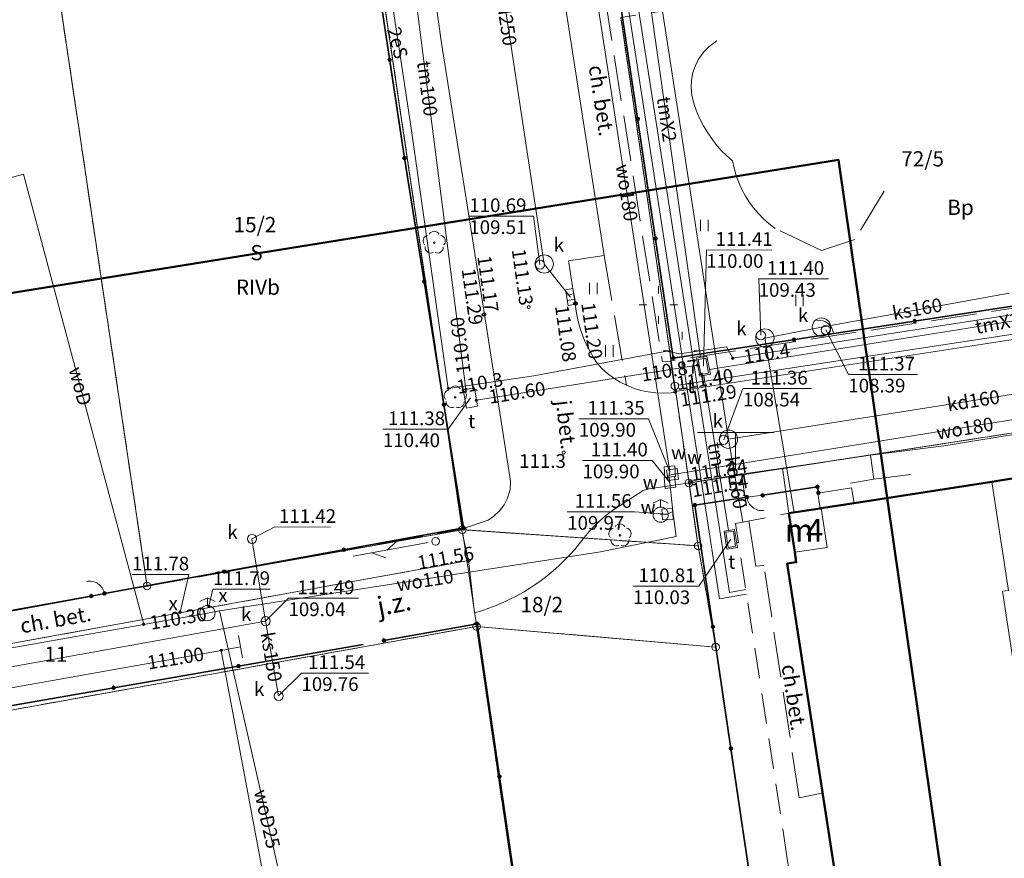
# Model space of a CAD drawing. Extents: x 7498803 to 7501662, y 5770027 to 5771084.
# Drawn here: x 7501353 to 7501418, y 5770422 to 5770477 of the extents above; entities that cross this region are included whole.
import ezdxf

# ---------------------------------------------------------------- set-up
doc = ezdxf.new("R2010")
doc.units = 0
doc.header["$MEASUREMENT"] = 0
for name, pattern in [('4001', [0]), ('4002', [2, 1, -1]), ('4003', [3, 2, -1]), ('4004', [4, 3, -1])]:
    doc.linetypes.add(name, pattern=pattern)
doc.layers.add('1', color=7, linetype='CONTINUOUS')
for name, color, linetype, lineweight in [('1001_znak_oznaczajacy_punkt_zal', 250, 'CONTINUOUS', 18), ('1132_siatka_kwadratow_gorny_sro', 1, 'CONTINUOUS', 18), ('1246_granicznik', 7, 'CONTINUOUS', 18), ('1281_kropka_ogrodzenia', 174, 'CONTINUOUS', 18), ('1284_symbol_pomocniczy_furtki', 174, 'CONTINUOUS', 18), ('1361_podpora_przewodu_lub_latar', 174, 'CONTINUOUS', 18), ('1363_latarnia', 174, 'CONTINUOUS', 18), ('1367_linia_telekomunikacyjna', 174, 'CONTINUOUS', 18), ('1422_drzewo_lisciaste_pomierzon', 3, 'CONTINUOUS', 18), ('1450_trawnik__symbol_', 3, 'CONTINUOUS', 18), ('1713_woda_-_armatura_symbol', 4, 'CONTINUOUS', 18), ('1716_pikieta_okreslajaca_rzedne', 4, 'CONTINUOUS', 18), ('1718_hydrant', 4, 'CONTINUOUS', 18), ('1722_komora_kanalizacyjna-symbo', 9, 'CONTINUOUS', 18), ('1723_kanalizacja_-_armatura_sym', 9, 'CONTINUOUS', 18), ('1728_kratka_sciekowa', 7, 'CONTINUOUS', 18), ('1745_punkt_zmiany_charakterysty', 2, 'CONTINUOUS', 18), ('1746_pikieta_okreslajaca_rzedne', 2, 'CONTINUOUS', 18), ('1753_telefon_-_armatura_symbol', 6, 'CONTINUOUS', 18), ('1756_pikieta_okreslajaca_rzedne', 6, 'CONTINUOUS', 18), ('1766_pikieta_okreslajaca_rzedne', 1, 'CONTINUOUS', 18), ('1793_specjalna_armatura_-_symbo', 7, 'CONTINUOUS', 18), ('1811_pikieta_do_0_01m', 8, 'CONTINUOUS', 18), ('1812_pikieta_do_0_1m', 8, 'CONTINUOUS', 18), ('2284_furtka', 174, 'CONTINUOUS', 18), ('4281_ogrodzenie_znak_liniowy', 174, 'CONTINUOUS', 35), ('4367_linia_telekomunikacyjna_na', 174, 'CONTINUOUS', 18), ('4512_kraweznik', 8, 'CONTINUOUS', 18), ('4513_krawedz_chodnika', 8, 'CONTINUOUS', 18), ('4711_woda_os_przewodu', 4, 'CONTINUOUS', 18), ('4721_os_przewodu_kanalizacyjneg', 9, 'CONTINUOUS', 18), ('4731_c_o__przewod-os', 6, 'CONTINUOUS', 18), ('4741_gaz_os_przewodu', 2, 'CONTINUOUS', 18), ('4751_telefon_przewod_-_os', 6, 'CONTINUOUS', 18), ('4761_energia_przewod_-_os', 1, 'CONTINUOUS', 18), ('5171_zakres_pracy_geodezyjnej', 230, 'CONTINUOUS', 18), ('5216_dzialka', 7, 'CONTINUOUS', 18), ('5219_dzialka_projektowana', 1, 'CONTINUOUS', 18), ('5220_kontur_klasyfikacyjny', 3, 'CONTINUOUS', 18), ('5230_kontur_uzytku_gruntowego', 174, 'CONTINUOUS', 18), ('5310_budynek_ognioodporny', 1, 'CONTINUOUS', 50), ('5339_blok_budynku', 1, 'CONTINUOUS', 18), ('5350_budowla_podziemna', 1, 'CONTINUOUS', 18), ('5513_chodnik', 8, 'CONTINUOUS', 18), ('5752_komora_telefon_obrys', 6, 'CONTINUOUS', 18), ('5753_telefon_-_armatura_obrys', 6, 'CONTINUOUS', 18), ('5793_specjalna_armatura_-_obrys', 7, 'CONTINUOUS', 18), ('6216', 7, 'CONTINUOUS', 25), ('6220', 3, 'CONTINUOUS', 18), ('6230', 174, 'CONTINUOUS', 25), ('6302', 1, 'CONTINUOUS', 25), ('6710', 4, 'CONTINUOUS', 18), ('6711', 4, 'CONTINUOUS', 18), ('6720', 9, 'CONTINUOUS', 18), ('6721', 9, 'CONTINUOUS', 18), ('6741', 2, 'CONTINUOUS', 18), ('6750', 6, 'CONTINUOUS', 18), ('6751', 6, 'CONTINUOUS', 18), ('6761', 1, 'CONTINUOUS', 18), ('6790', 7, 'CONTINUOUS', 18), ('6791', 7, 'CONTINUOUS', 18), ('6801', 8, 'CONTINUOUS', 18), ('7120', 1, 'CONTINUOUS', 18), ('7125', 1, 'CONTINUOUS', 25)]:
    doc.layers.add(name, color=color, linetype=linetype, lineweight=lineweight)
doc.styles.get("Standard").update_dxf_attribs({"font": 'Simplex.SHX', "width": 0.75})

# ---------------------------------------------------------------- blocks, each defined once
blk = doc.blocks.new('1281')
at = {"layer": '1281_kropka_ogrodzenia', "linetype": 'Continuous'}
for radius in [0.24, 0.16, 0.08]:
    blk.add_circle((0, 0), radius, dxfattribs=at)
blk = doc.blocks.new('1745')
at = {"layer": '1745_punkt_zmiany_charakterysty', "linetype": 'Continuous'}
blk.add_line((-1.5, 0), (1.5, 0), dxfattribs=at)
blk = doc.blocks.new('1746')
at = {"layer": '1746_pikieta_okreslajaca_rzedne', "linetype": 'Continuous'}
for radius in [0.16, 0.08]:
    blk.add_circle((0, 0), radius, dxfattribs=at)
blk = doc.blocks.new('1718')
at = {"layer": '1718_hydrant', "linetype": 'Continuous'}
for p, q in [((0, 2), (-1, 1.5)), ((0, 1), (0, 2)), ((0, 2), (1, 1.5))]:
    blk.add_line(p, q, dxfattribs=at)
blk.add_circle((0, 0), 1, dxfattribs=at)
blk = doc.blocks.new('1716')
at = {"layer": '1716_pikieta_okreslajaca_rzedne', "linetype": 'Continuous'}
for radius in [0.16, 0.08]:
    blk.add_circle((0, 0), radius, dxfattribs=at)
blk = doc.blocks.new('1367')
at = {"layer": '1367_linia_telekomunikacyjna', "linetype": 'Continuous'}
for p, q in [((0, 1), (0, 11)), ((-1, 6.8), (0, 8.5)), ((1, 4.8), (0, 6.5))]:
    blk.add_line(p, q, dxfattribs=at)
blk = doc.blocks.new('1361')
at = {"layer": '1361_podpora_przewodu_lub_latar', "linetype": 'Continuous'}
blk.add_circle((0, 0), 0.5, dxfattribs=at)
blk = doc.blocks.new('1811')
at = {"layer": '1811_pikieta_do_0_01m', "linetype": 'Continuous'}
blk.add_circle((0, 0), 0.2, dxfattribs=at)
blk = doc.blocks.new('1450')
at = {"layer": '1450_trawnik__symbol_', "linetype": 'Continuous'}
for p, q in [((-0.5, -0.75), (-0.5, 0.75)), ((0.5, -0.75), (0.5, 0.75))]:
    blk.add_line(p, q, dxfattribs=at)
blk = doc.blocks.new('1812')
at = {"layer": '1812_pikieta_do_0_1m', "linetype": 'Continuous'}
blk.add_circle((0, 0), 0.2, dxfattribs=at)
blk = doc.blocks.new('2284')
at = {"layer": '2284_furtka', "linetype": 'Continuous'}
blk.add_line((0, 0), (0, 1), dxfattribs=at)
blk = doc.blocks.new('1284')
at = {"layer": '1284_symbol_pomocniczy_furtki', "linetype": 'Continuous'}
blk.add_arc((0, 2), 2, -90, 0, dxfattribs=at)
blk = doc.blocks.new('1422')
at = {"layer": '1422_drzewo_lisciaste_pomierzon', "linetype": 'Continuous'}
blk.add_circle((0, 0), 0.1, dxfattribs=at)
for centre, start, end in [((0, 0.75), 30.19, -210.23), ((-0.71, 0.23), -257.5, -138.25), ((0.71, 0.23), -41.7, 77.49), ((-0.44, -0.61), -185.67, -66.55), ((0.44, -0.61), -113.76, 5.74)]:
    blk.add_arc(centre, 0.75, start, end, dxfattribs=at)
blk = doc.blocks.new('1766')
at = {"layer": '1766_pikieta_okreslajaca_rzedne', "linetype": 'Continuous'}
for radius in [0.16, 0.08]:
    blk.add_circle((0, 0), radius, dxfattribs=at)
blk = doc.blocks.new('1728')
at = {"layer": '1728_kratka_sciekowa', "linetype": 'Continuous'}
for p, q in [((-1.05, 0.5), (1.05, 0.5)), ((-1.05, -0.5), (-1.05, 0.5)), ((-0.35, 0.5), (-0.35, -0.5)), ((0.35, 0.5), (0.35, -0.5)), ((1.05, 0.5), (1.05, -0.5)), ((1.05, -0.5), (-1.05, -0.5))]:
    blk.add_line(p, q, dxfattribs=at)
blk = doc.blocks.new('1363')
at = {"layer": '1363_latarnia', "linetype": 'Continuous'}
for p, q in [((0, 1.5), (0, 2.5)), ((-1.5, 0), (-2.5, 0)), ((1.5, 0), (2.5, 0)), ((0, -1.5), (0, -2.5))]:
    blk.add_line(p, q, dxfattribs=at)
blk = doc.blocks.new('1793')
at = {"layer": '1793_specjalna_armatura_-_symbo', "linetype": 'Continuous'}
for radius in [0.16, 0.08]:
    blk.add_circle((0, 0), radius, dxfattribs=at)
blk = doc.blocks.new('1756')
at = {"layer": '1756_pikieta_okreslajaca_rzedne', "linetype": 'Continuous'}
for radius in [0.16, 0.08]:
    blk.add_circle((0, 0), radius, dxfattribs=at)
blk = doc.blocks.new('1001')
at = {"layer": '1001_znak_oznaczajacy_punkt_zal', "linetype": 'Continuous'}
blk.add_line((0, 0), (0, 0), dxfattribs=at)
blk = doc.blocks.new('1246')
at = {"layer": '1246_granicznik', "linetype": 'Continuous'}
for radius in [0.5, 0.05]:
    blk.add_circle((0, 0), radius, dxfattribs=at)
blk = doc.blocks.new('1132')
at = {"layer": '1132_siatka_kwadratow_gorny_sro', "linetype": 'Continuous'}
for p, q in [((-5, 0), (5, 0)), ((0, 0), (0, -5))]:
    blk.add_line(p, q, dxfattribs=at)

msp = doc.modelspace()

# ---------------------------------------------------------------- linework, layer by layer
at = {"layer": '1713_woda_-_armatura_symbol', "linetype": 'Continuous'}
for points in [[(7501396.056, 5770447.108, 0), (7501395.358, 5770447.054, 0), (7501395.304, 5770447.752, 0), (7501396.002, 5770447.806, 0), (7501396.056, 5770447.108, 0)], [(7501396.255, 5770446.942, 0), (7501395.562, 5770446.845, 0), (7501395.465, 5770447.538, 0), (7501396.158, 5770447.635, 0), (7501396.255, 5770446.942, 0)], [(7501396.077, 5770446.412, 0), (7501395.382, 5770446.333, 0), (7501395.303, 5770447.028, 0), (7501395.998, 5770447.107, 0), (7501396.077, 5770446.412, 0)], [(7501395.9, 5770444.321, 0), (7501395.201, 5770444.28, 0), (7501395.16, 5770444.979, 0), (7501395.859, 5770445.02, 0), (7501395.9, 5770444.321, 0)]]:
    msp.add_polyline3d(points, dxfattribs=at)
at = {"layer": '1722_komora_kanalizacyjna-symbo', "linetype": 'Continuous'}
for centre in [(7501387.44, 5770461.06), (7501405.63, 5770456.92), (7501401.92, 5770456.2), (7501399.53, 5770449.56)]:
    msp.add_circle(centre, 0.6, dxfattribs=at)
at = {"layer": '1723_kanalizacja_-_armatura_sym', "linetype": 'Continuous'}
for centre in [(7501387.16, 5770461.02), (7501405.92, 5770456.73), (7501401.65, 5770456.38), (7501399.22, 5770449.52), (7501368.26, 5770443.02), (7501369.16, 5770437.62), (7501370.01, 5770432.71)]:
    msp.add_circle(centre, 0.3, dxfattribs=at)
at = {"layer": '1753_telefon_-_armatura_symbol', "linetype": 'Continuous'}
msp.add_polyline3d([(7501397.72, 5770453.814, 0), (7501397.548, 5770454.8, 0), (7501398.04, 5770454.886, 0), (7501398.212, 5770453.9, 0), (7501397.72, 5770453.814, 0)], dxfattribs=at)
at = {"layer": '4281_ogrodzenie_znak_liniowy', "linetype": '4001'}
for p, q in [((7501375.36, 5770487.35), (7501378.27, 5770468.01)), ((7501392.41, 5770478.43), (7501395.91, 5770454.89)), ((7501378.27, 5770468.01), (7501382.15, 5770443.74)), ((7501395.91, 5770454.89), (7501427.58, 5770459.73)), ((7501401.78, 5770445.88), (7501405.37, 5770446.44)), ((7501405.37, 5770446.44), (7501405.43, 5770446.04)), ((7501397.33, 5770445.24), (7501400.74, 5770445.76)), ((7501403.22, 5770405.32, 0.176), (7501397.33, 5770445.24, 0.176)), ((7501382.15, 5770443.74), (7501358.58, 5770439.44)), ((7501348.96, 5770437.66), (7501357.72, 5770439.27)), ((7501383.03, 5770437.45), (7501376.92, 5770436.36)), ((7501384.5, 5770427.43), (7501383.03, 5770437.45)), ((7501351, 5770431.83), (7501375.56, 5770436.09)), ((7501386.7, 5770412.53), (7501384.5, 5770427.43))]:
    msp.add_line(p, q, dxfattribs=at)
at = {"layer": '4512_kraweznik', "linetype": '4001'}
for p, q in [((7501380.69, 5770475.56), (7501378.4, 5770492.48)), ((7501391.38, 5770461.63), (7501388.64, 5770479.19)), ((7501383.51, 5770457.75, 111.166), (7501380.69, 5770475.56)), ((7501389.04, 5770461.26), (7501391.38, 5770461.63)), ((7501389.47, 5770458.46, 111.076), (7501389.04, 5770461.26)), ((7501389.537, 5770457.965), (7501389.47, 5770458.46, 111.076)), ((7501385.23, 5770446.81, 111.306), (7501383.51, 5770457.75, 111.166)), ((7501389.633, 5770457.474), (7501389.537, 5770457.965)), ((7501396.04, 5770452.69, 111.396), (7501428.98, 5770457.76)), ((7501389.758, 5770456.99), (7501389.633, 5770457.474)), ((7501389.85, 5770456.69), (7501389.758, 5770456.99)), ((7501390.021, 5770456.22), (7501389.85, 5770456.69)), ((7501390.219, 5770455.761), (7501390.021, 5770456.22)), ((7501390.444, 5770455.315), (7501390.219, 5770455.761)), ((7501390.694, 5770454.882), (7501390.444, 5770455.315)), ((7501390.89, 5770454.58), (7501390.694, 5770454.882)), ((7501391.23, 5770454.213), (7501390.89, 5770454.58)), ((7501391.6, 5770453.878), (7501391.23, 5770454.213)), ((7501391.999, 5770453.577), (7501391.6, 5770453.878)), ((7501392.423, 5770453.312), (7501391.999, 5770453.577)), ((7501392.84, 5770453.1), (7501392.423, 5770453.312)), ((7501393.303, 5770452.912), (7501392.84, 5770453.1)), ((7501393.781, 5770452.765), (7501393.303, 5770452.912)), ((7501394.27, 5770452.662), (7501393.781, 5770452.765)), ((7501394.766, 5770452.602), (7501394.27, 5770452.662)), ((7501395.266, 5770452.586), (7501394.766, 5770452.602)), ((7501395.765, 5770452.615), (7501395.266, 5770452.586)), ((7501396.04, 5770452.65), (7501395.765, 5770452.615)), ((7501425.11, 5770451), (7501413.65, 5770449.13, 0.176)), ((7501413.65, 5770449.13, 0.176), (7501408.84, 5770448.51, 0.176)), ((7501408.84, 5770448.51, 0.176), (7501403.07, 5770447.66)), ((7501403.07, 5770447.66), (7501400.39, 5770447.26, 0.176)), ((7501385.2, 5770446.29, 111.296), (7501385.231, 5770446.788)), ((7501385.231, 5770446.788), (7501385.23, 5770446.81, 111.306)), ((7501396.99, 5770446.69, 111.536), (7501394.31, 5770446.31, 111.356)), ((7501400.39, 5770447.26, 0.176), (7501396.99, 5770446.69, 111.536)), ((7501385.039, 5770445.697), (7501385.18, 5770446.176)), ((7501385.18, 5770446.176), (7501385.2, 5770446.29, 111.296)), ((7501393.94, 5770446.19, 111.356), (7501392.32, 5770445.14, 111.356)), ((7501394.31, 5770446.31, 111.356), (7501393.94, 5770446.19, 111.356)), ((7501384.813, 5770445.252), (7501385.039, 5770445.697)), ((7501384.14, 5770444.52, 111.386), (7501384.51, 5770444.855)), ((7501384.51, 5770444.855), (7501384.813, 5770445.252)), ((7501391.862, 5770444.836), (7501391.464, 5770444.534)), ((7501392.278, 5770445.114), (7501391.862, 5770444.836)), ((7501392.32, 5770445.14, 111.356), (7501392.278, 5770445.114)), ((7501382.01, 5770443.65), (7501383.77, 5770444.24)), ((7501383.77, 5770444.24), (7501384.14, 5770444.52, 111.386)), ((7501391.083, 5770444.211), (7501390.721, 5770443.865)), ((7501391.464, 5770444.534), (7501391.083, 5770444.211)), ((7501390.38, 5770443.5, 111.366), (7501390.057, 5770443.112)), ((7501390.721, 5770443.865), (7501390.38, 5770443.5, 111.366)), ((7501390.057, 5770443.112), (7501389.76, 5770442.71, 111.416)), ((7501389.44, 5770442.328), (7501389.105, 5770441.957)), ((7501389.76, 5770442.71, 111.416), (7501389.44, 5770442.328)), ((7501338.41, 5770433.6, 111.91), (7501382.47, 5770441.6, 111.56)), ((7501382.86, 5770438.16, 111.346), (7501382.47, 5770441.6, 111.56)), ((7501388.756, 5770441.598), (7501388.395, 5770441.253)), ((7501389.105, 5770441.957), (7501388.756, 5770441.598)), ((7501388.021, 5770440.921), (7501387.635, 5770440.602)), ((7501388.395, 5770441.253), (7501388.021, 5770440.921)), ((7501387.238, 5770440.299), (7501386.83, 5770440.01, 111.486)), ((7501387.635, 5770440.602), (7501387.238, 5770440.299)), ((7501386.071, 5770439.529), (7501385.635, 5770439.283)), ((7501386.497, 5770439.79), (7501386.071, 5770439.529)), ((7501386.83, 5770440.01, 111.486), (7501386.497, 5770439.79)), ((7501385.191, 5770439.054), (7501384.738, 5770438.841)), ((7501385.635, 5770439.283), (7501385.191, 5770439.054)), ((7501383.339, 5770438.304), (7501382.86, 5770438.16, 111.346)), ((7501383.812, 5770438.466), (7501383.339, 5770438.304)), ((7501384.279, 5770438.645), (7501383.812, 5770438.466)), ((7501384.738, 5770438.841), (7501384.279, 5770438.645))]:
    msp.add_line(p, q, dxfattribs=at)
at = {"layer": '4513_krawedz_chodnika', "linetype": '4004'}
for p, q in [((7501387.67, 5770502.4), (7501395.2, 5770454.63)), ((7501397.918, 5770474.991), (7501398.271, 5770475.345)), ((7501398.271, 5770475.345), (7501398.671, 5770475.644)), ((7501398.671, 5770475.644), (7501398.76, 5770475.7)), ((7501397.359, 5770474.098), (7501397.589, 5770474.541)), ((7501397.589, 5770474.541), (7501397.62, 5770474.59, 0.176)), ((7501397.62, 5770474.59, 0.176), (7501397.918, 5770474.991)), ((7501397.194, 5770473.627), (7501397.359, 5770474.098)), ((7501397.073, 5770472.637), (7501397.098, 5770473.136)), ((7501397.098, 5770473.136), (7501397.194, 5770473.627)), ((7501397.12, 5770472.14, 0.176), (7501397.073, 5770472.637)), ((7501397.168, 5770471.942), (7501397.12, 5770472.14, 0.176)), ((7501397.309, 5770471.463), (7501397.168, 5770471.942)), ((7501397.48, 5770470.993), (7501397.309, 5770471.463)), ((7501397.68, 5770470.535), (7501397.48, 5770470.993)), ((7501397.909, 5770470.09), (7501397.68, 5770470.535)), ((7501398.166, 5770469.662), (7501397.909, 5770470.09)), ((7501398.45, 5770469.25, 0.176), (7501398.166, 5770469.662)), ((7501398.728, 5770468.896), (7501398.45, 5770469.25, 0.176)), ((7501399.059, 5770468.521), (7501398.728, 5770468.896)), ((7501399.414, 5770468.169), (7501399.059, 5770468.521)), ((7501399.79, 5770467.84, 0.176), (7501399.414, 5770468.169)), ((7501399.894, 5770467.355), (7501399.79, 5770467.84, 0.176)), ((7501400.033, 5770466.875), (7501399.894, 5770467.355)), ((7501400.206, 5770466.406), (7501400.033, 5770466.875)), ((7501400.412, 5770465.95), (7501400.206, 5770466.406)), ((7501400.651, 5770465.511), (7501400.412, 5770465.95)), ((7501400.92, 5770465.09, 0.176), (7501400.651, 5770465.511)), ((7501409.75, 5770465.84, 0.176), (7501407.82, 5770462.66, 0.176)), ((7501401.153, 5770464.772), (7501400.92, 5770465.09, 0.176)), ((7501401.474, 5770464.388), (7501401.153, 5770464.772)), ((7501401.822, 5770464.029), (7501401.474, 5770464.388)), ((7501402.195, 5770463.696), (7501401.822, 5770464.029)), ((7501402.59, 5770463.39, 0.176), (7501402.195, 5770463.696)), ((7501405.64, 5770461.95, 0.176), (7501402.59, 5770463.39, 0.176)), ((7501407.82, 5770462.66, 0.176), (7501405.64, 5770461.95, 0.176)), ((7501391.38, 5770461.63), (7501392.84, 5770453.1)), ((7501427.67, 5770459.61), (7501395.73, 5770454.71)), ((7501395.2, 5770454.63), (7501395.73, 5770454.69)), ((7501395.73, 5770454.71), (7501396.04, 5770452.69, 111.396)), ((7501409.07, 5770446.94, 0.176), (7501408.84, 5770448.51, 0.176)), ((7501403.5, 5770444.7), (7501403.07, 5770447.66)), ((7501401.33, 5770441.23, 0.176), (7501400.39, 5770447.26, 0.176)), ((7501407.54, 5770446.68, 0.176), (7501409.07, 5770446.94, 0.176)), ((7501409.07, 5770446.94, 0.176), (7501411.47, 5770447.25)), ((7501401.85, 5770441.28, 0.176), (7501401.33, 5770441.23, 0.176)), ((7501404.17, 5770426.03, 0.176), (7501401.85, 5770441.28, 0.176)), ((7501405.66, 5770426.33, 0.176), (7501404.17, 5770426.03, 0.176))]:
    msp.add_line(p, q, dxfattribs=at)
at = {"layer": '4711_woda_os_przewodu', "linetype": '4001'}
for p, q in [((7501386.27, 5770508.48), (7501395.68, 5770447.43)), ((7501353.28, 5770466.95), (7501351.12, 5770466.38)), ((7501361.16, 5770437.41), (7501353.28, 5770466.95)), ((7501395.86, 5770447.24), (7501432.76, 5770453.19)), ((7501395.68, 5770447.43), (7501395.62, 5770447.17)), ((7501395.62, 5770447.17), (7501395.86, 5770447.24)), ((7501395.62, 5770447.17), (7501395.69, 5770446.72)), ((7501395.69, 5770446.72), (7501395.87, 5770444.81)), ((7501395.87, 5770444.81), (7501395.53, 5770444.65)), ((7501395.87, 5770444.81), (7501396.1, 5770443.17)), ((7501395.53, 5770444.65), (7501395.08, 5770444.61)), ((7501396.1, 5770443.17), (7501391.14, 5770442.18)), ((7501391.14, 5770442.18), (7501366.14, 5770438.29, 110.086)), ((7501365.34, 5770438.15), (7501366.14, 5770438.29, 110.086)), ((7501366.14, 5770438.29, 110.086), (7501372.45, 5770410.54)), ((7501361.16, 5770437.41), (7501365.34, 5770438.15)), ((7501331.23, 5770432.12), (7501361.16, 5770437.41))]:
    msp.add_line(p, q, dxfattribs=at)
at = {"layer": '4721_os_przewodu_kanalizacyjneg', "linetype": '4001'}
for p, q in [((7501382.08, 5770496.31), (7501387.44, 5770461.06)), ((7501392.8, 5770493.18, 108.396), (7501399.53, 5770449.56, 108.536)), ((7501387.44, 5770461.06), (7501389.17, 5770458.89)), ((7501417.95, 5770459.14, 109.206), (7501405.63, 5770456.92, 108.386)), ((7501405.63, 5770456.92, 108.386), (7501401.92, 5770456.2, 109.426)), ((7501401.92, 5770456.2, 109.426), (7501403.83, 5770444.75)), ((7501399.53, 5770449.56, 108.536), (7501425.9, 5770453.72, 108.676)), ((7501399.53, 5770449.56, 108.536), (7501400.48, 5770444.11)), ((7501368.26, 5770443.02), (7501369.16, 5770437.62)), ((7501344.91, 5770433.26), (7501369.16, 5770437.62)), ((7501369.16, 5770437.62), (7501370.01, 5770432.71))]:
    msp.add_line(p, q, dxfattribs=at)
at = {"layer": '4731_c_o__przewod-os', "linetype": '4001'}
for p, q in [((7501398.94, 5770439.09), (7501390.01, 5770496.9)), ((7501399.6, 5770439.5), (7501390.64, 5770496.98, 108.516)), ((7501400.66, 5770439.69), (7501399.6, 5770439.5)), ((7501400.72, 5770439.4), (7501398.94, 5770439.09))]:
    msp.add_line(p, q, dxfattribs=at)
at = {"layer": '4741_gaz_os_przewodu', "linetype": '4001'}
for p, q in [((7501350.97, 5770432.99), (7501366.25, 5770435.7)), ((7501366.25, 5770435.7), (7501367.51, 5770435.94)), ((7501366.25, 5770435.7), (7501371, 5770410.31))]:
    msp.add_line(p, q, dxfattribs=at)
at = {"layer": '4751_telefon_przewod_-_os', "linetype": '4001'}
for p, q in [((7501375.56, 5770505.45, 109.95), (7501382.3, 5770452.84, 110.6)), ((7501393.23, 5770486.39, 109.956), (7501397.7, 5770454.93, 110.266)), ((7501398.28, 5770454.13, 110.276), (7501430.78, 5770459.34, 0.176)), ((7501382.99, 5770452.12, 110.6), (7501397.514, 5770454.42, 110.87)), ((7501397.92, 5770453.75, 110.246), (7501399.53, 5770443.58, 110.226)), ((7501400.07, 5770442.78, 0.176), (7501400.18, 5770442.79, 0.176))]:
    msp.add_line(p, q, dxfattribs=at)
at = {"layer": '4761_energia_przewod_-_os', "linetype": '4001'}
for p, q in [((7501378.7, 5770469.98), (7501375.74, 5770489.59)), ((7501381.14, 5770452.9), (7501378.7, 5770469.98)), ((7501427.91, 5770459.25), (7501399.81, 5770454.87)), ((7501395.49, 5770455.33), (7501386.76, 5770453.72)), ((7501396.33, 5770455.16), (7501395.49, 5770455.33)), ((7501399.4, 5770455.63), (7501396.33, 5770455.16)), ((7501399.81, 5770454.87), (7501399.4, 5770455.63)), ((7501386.76, 5770453.72), (7501381.14, 5770452.9))]:
    msp.add_line(p, q, dxfattribs=at)
at = {"layer": '5171_zakres_pracy_geodezyjnej', "linetype": '4001', "lineweight": 50}
msp.add_polyline3d([(7501240.854, 5770441.19, 0), (7501406.756, 5770467.895, 0), (7501430.383, 5770303.638, 0), (7501365.544, 5770277.473, 0), (7501304.334, 5770269.001, 0), (7501257.592, 5770339.281, 0), (7501240.854, 5770441.19, 0)], dxfattribs=at)
at = {"layer": '5216_dzialka', "linetype": '4001'}
for p, q in [((7501375.627, 5770487.113), (7501382.023, 5770443.867)), ((7501382.023, 5770443.867), (7501375.627, 5770487.113)), ((7501361.343, 5770440.177), (7501354.897, 5770483.423)), ((7501354.897, 5770483.423), (7501361.343, 5770440.177)), ((7501395.974, 5770453.307), (7501392.506, 5770477.003)), ((7501392.506, 5770477.003), (7501395.974, 5770453.307)), ((7501396.257, 5770453.098), (7501429.013, 5770458.122)), ((7501429.013, 5770458.122), (7501396.257, 5770453.098)), ((7501396.904, 5770446.937), (7501396.046, 5770452.813)), ((7501396.046, 5770452.813), (7501396.904, 5770446.937)), ((7501397.187, 5770446.728), (7501427.403, 5770451.392)), ((7501427.403, 5770451.392), (7501397.187, 5770446.728)), ((7501397.504, 5770442.807), (7501396.976, 5770446.443)), ((7501396.976, 5770446.443), (7501397.504, 5770442.807)), ((7501381.814, 5770443.576), (7501361.626, 5770439.974)), ((7501361.626, 5770439.974), (7501381.814, 5770443.576)), ((7501382.309, 5770443.603), (7501397.291, 5770442.577)), ((7501397.291, 5770442.577), (7501382.309, 5770443.603)), ((7501382.097, 5770443.373), (7501382.963, 5770437.517)), ((7501382.963, 5770437.517), (7501382.097, 5770443.373)), ((7501397.583, 5770442.314), (7501398.647, 5770436.166)), ((7501398.647, 5770436.166), (7501397.583, 5770442.314)), ((7501337.736, 5770435.714), (7501361.134, 5770439.886)), ((7501361.134, 5770439.886), (7501337.736, 5770435.714)), ((7501338.956, 5770429.354), (7501382.754, 5770437.226)), ((7501382.754, 5770437.226), (7501338.956, 5770429.354)), ((7501383.036, 5770437.023), (7501405.934, 5770279.727)), ((7501405.934, 5770279.727), (7501383.036, 5770437.023)), ((7501383.249, 5770437.249), (7501398.441, 5770435.941)), ((7501398.441, 5770435.941), (7501383.249, 5770437.249)), ((7501398.727, 5770435.673), (7501416.183, 5770317.527)), ((7501416.183, 5770317.527), (7501398.727, 5770435.673))]:
    msp.add_line(p, q, dxfattribs=at)
at = {"layer": '5219_dzialka_projektowana', "linetype": '4001'}
for p, q in [((7501382.06, 5770443.62), (7501375.59, 5770487.36)), ((7501392.47, 5770477.25), (7501396.01, 5770453.06)), ((7501396.01, 5770453.06), (7501396.94, 5770446.69)), ((7501396.94, 5770446.69), (7501427.65, 5770451.43)), ((7501397.54, 5770442.56), (7501396.94, 5770446.69)), ((7501396.94, 5770446.69), (7501397.54, 5770442.56)), ((7501397.54, 5770442.56), (7501382.06, 5770443.62)), ((7501398.69, 5770435.92), (7501397.54, 5770442.56)), ((7501338.71, 5770429.31), (7501383, 5770437.27)), ((7501338.71, 5770429.31), (7501383, 5770437.27)), ((7501402.68, 5770302.07), (7501383, 5770437.27)), ((7501383, 5770437.27), (7501398.69, 5770435.92)), ((7501383, 5770437.27), (7501402.68, 5770302.07)), ((7501403.09, 5770299.24), (7501383, 5770437.27)), ((7501383, 5770437.27), (7501398.69, 5770435.92)), ((7501383, 5770437.27), (7501403.09, 5770299.24)), ((7501415.59, 5770321.52), (7501398.69, 5770435.92)), ((7501398.69, 5770435.92), (7501415.59, 5770321.52)), ((7501398.69, 5770435.92), (7501416.22, 5770317.28))]:
    msp.add_line(p, q, dxfattribs=at)
at = {"layer": '5220_kontur_klasyfikacyjny', "linetype": '4003'}
for points in [[(7501375.59, 5770487.36, 0), (7501382.06, 5770443.62, 0), (7501361.38, 5770439.93, 0), (7501354.86, 5770483.67, 0), (7501375.59, 5770487.36, 0)], [(7501404.806, 5770394.561, 0), (7501388.99, 5770396.12, 0), (7501383, 5770437.27, 0), (7501398.69, 5770435.92, 0), (7501404.806, 5770394.561, 0)]]:
    msp.add_polyline3d(points, dxfattribs=at)
at = {"layer": '5230_kontur_uzytku_gruntowego', "linetype": '4002'}
for points in [[(7501358.25, 5770607.33, 0), (7501360.72, 5770607.72, 0), (7501360.08, 5770611.84, 0), (7501372.51, 5770613.76, 0), (7501392.47, 5770477.25, 0), (7501396.01, 5770453.06, 0), (7501396.94, 5770446.69, 0), (7501397.54, 5770442.56, 0), (7501382.06, 5770443.62, 0), (7501375.59, 5770487.36, 0), (7501358.25, 5770607.33, 0)], [(7501375.59, 5770487.36, 0), (7501382.06, 5770443.62, 0), (7501361.38, 5770439.93, 0), (7501354.86, 5770483.67, 0), (7501375.59, 5770487.36, 0)], [(7501354.86, 5770483.67, 0), (7501361.38, 5770439.93, 0), (7501337.49, 5770435.67, 0), (7501331.48, 5770476.2, 0), (7501331, 5770479.43, 0), (7501335, 5770480.14, 0), (7501354.86, 5770483.67, 0)], [(7501396.94, 5770446.69, 0), (7501396.01, 5770453.06, 0), (7501392.47, 5770477.25, 0), (7501428.96, 5770482.87, 0), (7501429.58, 5770478.92, 0), (7501432.41, 5770479.36, 0), (7501436.84, 5770450.72, 0), (7501427.65, 5770451.43, 0), (7501396.94, 5770446.69, 0)], [(7501396.94, 5770446.69, 0), (7501427.65, 5770451.43, 0), (7501436.84, 5770450.72, 0), (7501440.02, 5770430.17, 0), (7501441.13, 5770423.54, 0), (7501450.29, 5770357.25, 0), (7501443.74, 5770351.22, 0), (7501426.03, 5770332.56, 0), (7501415.59, 5770321.52, 0), (7501398.69, 5770435.92, 0), (7501397.54, 5770442.56, 0), (7501396.94, 5770446.69, 0)], [(7501337.49, 5770435.67, 0), (7501361.38, 5770439.93, 0), (7501382.06, 5770443.62, 0), (7501397.54, 5770442.56, 0), (7501398.69, 5770435.92, 0), (7501383, 5770437.27, 0), (7501351.22, 5770431.56, 0)], [(7501383, 5770437.27, 0), (7501388.99, 5770396.12, 0), (7501391.26, 5770380.5, 0), (7501368.9, 5770377.18, 0), (7501370.34, 5770368.34, 0), (7501363.37, 5770367.2, 0), (7501361.9, 5770376.15, 0), (7501351.35, 5770374.58, 0), (7501352.27, 5770368.32, 0), (7501351.75, 5770368.25, 0), (7501352.28, 5770364.66, 0), (7501348.27, 5770364.07, 0), (7501343.85, 5770394.23, 0), (7501338.71, 5770429.31, 0), (7501351.22, 5770431.56, 0), (7501383, 5770437.27, 0)], [(7501383, 5770437.27, 0), (7501398.69, 5770435.92, 0), (7501404.806, 5770394.561, 0), (7501415.59, 5770321.52, 0), (7501416.22, 5770317.28, 0), (7501450.85, 5770353.19, 0), (7501454.21, 5770328.78, 0), (7501444.15, 5770318.22, 0), (7501435.49, 5770308.49, 0), (7501419.84, 5770292.79, 0), (7501416.34, 5770316.48, 0), (7501402.68, 5770302.07, 0), (7501391.26, 5770380.5, 0), (7501388.99, 5770396.12, 0), (7501383, 5770437.27, 0)]]:
    msp.add_polyline3d(points, dxfattribs=at)
at = {"layer": '5310_budynek_ognioodporny', "linetype": '4001'}
msp.add_polyline3d([(7501406.5, 5770421.15, 0), (7501403.39, 5770441.4, 0), (7501403.98, 5770441.49, 0), (7501403.88, 5770442.14, 0), (7501403.5, 5770444.7, 0), (7501405.55, 5770445.02, 0), (7501405.61, 5770445.03, 0), (7501407.78, 5770445.37, 0), (7501416.8, 5770446.77, 0), (7501418.27, 5770447, 0)], dxfattribs=at)
at = {"layer": '5339_blok_budynku', "linetype": '4001'}
for points in [[(7501405.61, 5770445.03, 0), (7501407.78, 5770445.37, 0), (7501416.8, 5770446.77, 0), (7501417.9, 5770439.64, 0), (7501417.51, 5770439.58, 0), (7501418.53, 5770432.84, 0), (7501418.94, 5770432.9, 0), (7501422.17, 5770411.97, 0), (7501421.78, 5770411.91, 0), (7501422.82, 5770405.19, 0), (7501423.21, 5770405.25, 0), (7501426.47, 5770384.06, 0), (7501426.1, 5770384, 0), (7501427.14, 5770377.28, 0)], [(7501412.98, 5770379.39, 0), (7501412.19, 5770384.42, 0), (7501411.74, 5770387.27, 0), (7501411.72, 5770387.45, 0), (7501412.32, 5770387.55, 0), (7501411.93, 5770390.1, 0), (7501411.88, 5770390.4, 0), (7501411.46, 5770393.1, 0), (7501410.87, 5770393.01, 0), (7501409.6, 5770401.17, 0), (7501408.66, 5770407.17, 0), (7501407.86, 5770412.31, 0), (7501407.43, 5770415.12, 0), (7501407.4, 5770415.35, 0), (7501407.99, 5770415.44, 0), (7501407.16, 5770420.79, 0), (7501406.57, 5770420.7, 0), (7501406.5, 5770421.15, 0), (7501403.39, 5770441.4, 0), (7501403.98, 5770441.49, 0), (7501403.88, 5770442.14, 0), (7501406, 5770442.46, 0), (7501405.61, 5770445.03, 0)], [(7501405.61, 5770445.03, 0), (7501406, 5770442.46, 0), (7501403.88, 5770442.14, 0), (7501403.5, 5770444.7, 0), (7501405.55, 5770445.02, 0), (7501405.61, 5770445.03, 0)]]:
    msp.add_polyline3d(points, dxfattribs=at)
at = {"layer": '5350_budowla_podziemna', "linetype": '4003'}
msp.add_polyline3d([(7501400, 5770444.04, 0), (7501403.5, 5770444.7, 0), (7501405.61, 5770445.03, 0), (7501407.78, 5770445.37, 0), (7501416.8, 5770446.77, 0), (7501418.27, 5770447, 0), (7501419.26, 5770447.15, 0), (7501420.56, 5770447.35, 0), (7501420.84, 5770447.4, 0), (7501422.87, 5770447.71, 0), (7501422.9, 5770447.55, 0), (7501423.14, 5770447.59, 0), (7501426.56, 5770448.12, 0), (7501431.16, 5770448.82, 0), (7501446.69, 5770348.54, 0), (7501427.05, 5770327.81, 0), (7501418.23, 5770326.43, 0), (7501410.56, 5770375.75, 0), (7501403.39, 5770422.01, 0), (7501400, 5770444.04, 0)], dxfattribs=at)
at = {"layer": '5513_chodnik', "linetype": '4004'}
for p, q in [((7501348.96, 5770437.66), (7501382.01, 5770443.65)), ((7501382.01, 5770443.65), (7501382.47, 5770441.6, 111.56)), ((7501382.47, 5770441.6, 111.56), (7501338.41, 5770433.6, 111.91))]:
    msp.add_line(p, q, dxfattribs=at)
at = {"layer": '5752_komora_telefon_obrys', "linetype": '4003'}
for points in [[(7501397.43, 5770454.87, 0.176), (7501398.12, 5770455.01, 0.176), (7501398.34, 5770453.83, 0.176), (7501397.65, 5770453.7, 0.176), (7501397.43, 5770454.87, 0.176)], [(7501399.24, 5770443.53, 0.176), (7501399.93, 5770443.64, 0.176), (7501400.12, 5770442.46, 0.176), (7501399.43, 5770442.35, 0.176), (7501399.24, 5770443.53, 0.176)]]:
    msp.add_polyline3d(points, dxfattribs=at)
at = {"layer": '5753_telefon_-_armatura_obrys', "linetype": '4001'}
for points in [[(7501382.13, 5770452.81, 0), (7501382.86, 5770452.93, 0), (7501383.06, 5770451.73, 0), (7501382.33, 5770451.61, 0), (7501382.13, 5770452.81, 0)], [(7501399.35, 5770443.45, 0.176), (7501399.85, 5770443.53, 0.176), (7501400, 5770442.54, 0.176), (7501399.51, 5770442.46, 0.176), (7501399.35, 5770443.45, 0.176)]]:
    msp.add_polyline3d(points, dxfattribs=at)
at = {"layer": '5793_specjalna_armatura_-_obrys', "linetype": '4001'}
msp.add_polyline3d([(7501405.55, 5770445.02, 0), (7501405.4, 5770446.01, 0), (7501407.6, 5770446.37, 0), (7501407.78, 5770445.37, 0), (7501405.61, 5770445.03, 0), (7501405.55, 5770445.02, 0)], dxfattribs=at)
at = {"layer": '6711', "linetype": 'Continuous'}
for p, q in [((7501389.712, 5770450.899), (7501394.29, 5770450.897)), ((7501394.29, 5770450.897), (7501395.68, 5770447.43)), ((7501389.951, 5770448.166), (7501394.529, 5770448.164)), ((7501394.529, 5770448.164), (7501395.69, 5770446.72)), ((7501388.946, 5770444.79), (7501393.358, 5770444.788)), ((7501393.358, 5770444.788), (7501395.53, 5770444.65))]:
    msp.add_line(p, q, dxfattribs=at)
at = {"layer": '6721', "linetype": 'Continuous'}
for p, q in [((7501382.523, 5770464.198), (7501386.729, 5770464.196)), ((7501386.729, 5770464.196), (7501387.16, 5770461.02)), ((7501401.512, 5770460.081), (7501406.102, 5770460.079)), ((7501401.512, 5770460.081), (7501401.65, 5770456.38)), ((7501407.395, 5770453.804), (7501405.92, 5770456.73)), ((7501407.395, 5770453.804), (7501411.938, 5770453.802)), ((7501400.479, 5770452.882), (7501399.22, 5770449.52)), ((7501400.479, 5770452.882), (7501404.974, 5770452.88)), ((7501369.76, 5770443.8), (7501368.26, 5770443.02)), ((7501369.76, 5770443.8), (7501373.415, 5770443.798)), ((7501370.66, 5770439.12), (7501369.16, 5770437.62)), ((7501370.66, 5770439.12), (7501375.251, 5770439.118)), ((7501371.51, 5770434.21), (7501370.01, 5770432.71)), ((7501371.51, 5770434.21), (7501375.899, 5770434.208))]:
    msp.add_line(p, q, dxfattribs=at)
at = {"layer": '6751', "linetype": 'Continuous'}
for p, q in [((7501398.077, 5770461.982), (7501397.88, 5770454.35)), ((7501398.077, 5770461.982), (7501402.385, 5770461.98)), ((7501381.136, 5770450.213), (7501382.595, 5770452.27)), ((7501376.854, 5770450.215), (7501381.136, 5770450.213)), ((7501397.576, 5770439.908), (7501399.675, 5770442.995)), ((7501393.27, 5770439.91), (7501397.576, 5770439.908))]:
    msp.add_line(p, q, dxfattribs=at)
at = {"layer": '6791', "linetype": 'Continuous'}
for p, q in [((7501360.391, 5770440.686), (7501364.111, 5770440.684)), ((7501364.111, 5770440.684), (7501363.54, 5770438.21)), ((7501365.697, 5770439.722), (7501365.44, 5770438.6)), ((7501365.697, 5770439.722), (7501369.45, 5770439.72))]:
    msp.add_line(p, q, dxfattribs=at)

# ---------------------------------------------------------------- block references
at = {"layer": '1132_siatka_kwadratow_gorny_sro', "xscale": 0.5, "yscale": 0.5, "zscale": 0.5}
msp.add_blockref('1132', (7501400, 5770450), dxfattribs=at)
at = {"layer": '1246_granicznik', "xscale": 0.5, "yscale": 0.5, "zscale": 0.5}
for p in [(7501396.01, 5770453.06), (7501396.94, 5770446.69), (7501382.06, 5770443.62), (7501397.54, 5770442.56), (7501361.38, 5770439.93), (7501383, 5770437.27), (7501398.69, 5770435.92)]:
    msp.add_blockref('1246', p, dxfattribs=at)
at = {"layer": '1363_latarnia', "xscale": 0.5, "yscale": 0.5, "zscale": 0.5}
for p in [(7501394.93, 5770458.38), (7501396.5, 5770455.36)]:
    msp.add_blockref('1363', p, dxfattribs=at)
at = {"layer": '1422_drzewo_lisciaste_pomierzon', "xscale": 0.5, "yscale": 0.5, "zscale": 0.5}
for p in [(7501380.22, 5770462.46, 111.296), (7501381.6, 5770452.31, 112.586), (7501392.41, 5770443.25)]:
    msp.add_blockref('1422', p, dxfattribs=at)
at = {"layer": '1450_trawnik__symbol_', "xscale": 0.5, "yscale": 0.5, "zscale": 0.5}
for p in [(7501397.947, 5770463.594), (7501390.663, 5770459.448), (7501404.191, 5770458.658), (7501391.713, 5770455.352)]:
    msp.add_blockref('1450', p, dxfattribs=at)
at = {"layer": '1716_pikieta_okreslajaca_rzedne', "xscale": 0.5, "yscale": 0.5, "zscale": 0.5}
msp.add_blockref('1716', (7501361.16, 5770437.41), dxfattribs=at)
at = {"layer": '1718_hydrant', "xscale": 0.5, "yscale": 0.5, "zscale": 0.5}
for p in [(7501395.08, 5770444.61), (7501365.34, 5770438.15)]:
    msp.add_blockref('1718', p, dxfattribs=at)
at = {"layer": '1728_kratka_sciekowa', "xscale": 0.5, "yscale": 0.5, "zscale": 0.5, "rotation": 280.013938}
msp.add_blockref('1728', (7501389.17, 5770458.89), dxfattribs=at)
at = {"layer": '1745_punkt_zmiany_charakterysty', "xscale": 0.5, "yscale": 0.5, "zscale": 0.5, "rotation": 100.592241}
msp.add_blockref('1745', (7501367.51, 5770435.94), dxfattribs=at)
at = {"layer": '1746_pikieta_okreslajaca_rzedne', "xscale": 0.5, "yscale": 0.5, "zscale": 0.5}
msp.add_blockref('1746', (7501366.25, 5770435.7), dxfattribs=at)
at = {"layer": '1756_pikieta_okreslajaca_rzedne', "xscale": 0.5, "yscale": 0.5, "zscale": 0.5}
for p in [(7501397.514, 5770454.42, 110.87), (7501382.3, 5770452.84, 110.6), (7501382.99, 5770452.12, 110.6)]:
    msp.add_blockref('1756', p, dxfattribs=at)
at = {"layer": '1766_pikieta_okreslajaca_rzedne', "xscale": 0.5, "yscale": 0.5, "zscale": 0.5}
for p in [(7501399.81, 5770454.87), (7501381.14, 5770452.9)]:
    msp.add_blockref('1766', p, dxfattribs=at)
at = {"layer": '1793_specjalna_armatura_-_symbo', "xscale": 0.5, "yscale": 0.5, "zscale": 0.5}
for p in [(7501363.54, 5770438.21, 111.78), (7501365.44, 5770438.6, 111.79)]:
    msp.add_blockref('1793', p, dxfattribs=at)
at = {"layer": '1811_pikieta_do_0_01m', "xscale": 0.5, "yscale": 0.5, "zscale": 0.5}
for p in [(7501386.42, 5770458.23, 111.126), (7501389.47, 5770458.46, 111.076), (7501389.53, 5770458.47, 111.196), (7501383.45, 5770457.73, 111.286), (7501383.51, 5770457.75, 111.166), (7501396.04, 5770452.69, 111.396), (7501397.13, 5770452.77, 111.286), (7501396.99, 5770446.69, 111.536), (7501397.03, 5770446.75, 111.436), (7501382.47, 5770441.6, 111.56)]:
    msp.add_blockref('1811', p, dxfattribs=at)
at = {"layer": '1812_pikieta_do_0_1m', "xscale": 0.5, "yscale": 0.5, "zscale": 0.5}
msp.add_blockref('1812', (7501388.72, 5770448.69, 111.286), dxfattribs=at)
at = {"layer": '2284_furtka', "xscale": 0.5, "yscale": 0.5, "zscale": 0.5}
for p, rotation in [((7501406.43, 5770456.48), 96.40435299999994), ((7501400.74, 5770445.76), 276.581945), ((7501358.58, 5770439.44), 101.056413)]:
    msp.add_blockref('1284', p, dxfattribs=dict(at, rotation=rotation))
at = {"layer": '2284_furtka', "xscale": 0.5}
for p, yscale, rotation in [((7501406.43, 5770456.48, 111.346), 0.9861540000000001, 96.40435299999994), ((7501400.74, 5770445.76), 1.0469, 276.581945), ((7501358.58, 5770439.44), 0.8864540000000001, 101.056413)]:
    msp.add_blockref('2284', p, dxfattribs=dict(at, yscale=yscale, rotation=rotation))
at = {"layer": '4281_ogrodzenie_znak_liniowy', "xscale": 0.5, "yscale": 0.5, "zscale": 0.5}
for p in [(7501377.3, 5770474.457), (7501393.577, 5770470.583), (7501378.27, 5770468.01), (7501378.27, 5770468.01), (7501394.743, 5770462.737), (7501379.563, 5770459.92), (7501411.745, 5770457.31), (7501403.828, 5770456.1), (7501395.91, 5770454.89), (7501395.91, 5770454.89), (7501380.857, 5770451.83), (7501401.78, 5770445.88), (7501405.37, 5770446.44), (7501405.37, 5770446.44), (7501405.43, 5770446.04), (7501397.33, 5770445.24), (7501397.33, 5770445.24), (7501400.74, 5770445.76), (7501382.15, 5770443.74), (7501382.15, 5770443.74), (7501374.293, 5770442.307), (7501366.437, 5770440.873), (7501358.58, 5770439.44), (7501357.72, 5770439.27), (7501383.03, 5770437.45), (7501383.03, 5770437.45), (7501398.508, 5770437.256), (7501376.92, 5770436.36), (7501367.373, 5770434.67), (7501359.187, 5770433.25), (7501399.686, 5770429.272), (7501384.5, 5770427.43), (7501384.5, 5770427.43)]:
    msp.add_blockref('1281', p, dxfattribs=at)
at = {"layer": '4367_linia_telekomunikacyjna_na', "xscale": 0.5, "yscale": 0.5, "zscale": 0.5, "rotation": 100.1325569999999}
for name in ['1367', '1361']:
    msp.add_blockref(name, (7501380.31, 5770442.86), dxfattribs=at)
at = {"layer": '5216_dzialka', "xscale": 0.5, "yscale": 0.5, "zscale": 0.5}
for p in [(7501396.01, 5770453.06), (7501396.01, 5770453.06), (7501396.01, 5770453.06), (7501396.01, 5770453.06), (7501396.01, 5770453.06), (7501396.01, 5770453.06), (7501396.94, 5770446.69), (7501396.94, 5770446.69), (7501396.94, 5770446.69), (7501396.94, 5770446.69), (7501396.94, 5770446.69), (7501396.94, 5770446.69), (7501382.06, 5770443.62), (7501382.06, 5770443.62), (7501382.06, 5770443.62), (7501382.06, 5770443.62), (7501382.06, 5770443.62), (7501382.06, 5770443.62), (7501382.06, 5770443.62), (7501382.06, 5770443.62), (7501397.54, 5770442.56), (7501397.54, 5770442.56), (7501397.54, 5770442.56), (7501397.54, 5770442.56), (7501397.54, 5770442.56), (7501397.54, 5770442.56), (7501361.38, 5770439.93), (7501361.38, 5770439.93), (7501361.38, 5770439.93), (7501361.38, 5770439.93), (7501361.38, 5770439.93), (7501361.38, 5770439.93), (7501383, 5770437.27), (7501383, 5770437.27), (7501383, 5770437.27), (7501383, 5770437.27), (7501383, 5770437.27), (7501383, 5770437.27), (7501383, 5770437.27), (7501383, 5770437.27), (7501398.69, 5770435.92), (7501398.69, 5770435.92), (7501398.69, 5770435.92), (7501398.69, 5770435.92), (7501398.69, 5770435.92), (7501398.69, 5770435.92)]:
    msp.add_blockref('1001', p, dxfattribs=at)

# ---------------------------------------------------------------- texts
at = {"layer": '1', "oblique": 15}
for rotation, p in [(-81.24237, (7501390.344, 5770474.038)), (10.29111, (7501353.146, 5770436.809))]:
    msp.add_text('ch. bet.', height=1, rotation=rotation, dxfattribs=at).set_placement(p)
at = {"layer": '6216', "oblique": 15}
for s, p in [('72/5', (7501410.866, 5770467.465)), ('15/2', (7501367.056, 5770463.145)), ('18/2', (7501385.877, 5770438.209)), ('11', (7501354.639, 5770434.951))]:
    msp.add_text(s, height=1, dxfattribs=at).set_placement(p)
at = {"layer": '6220', "oblique": 15}
msp.add_text('RIVb', height=1, dxfattribs=at).set_placement((7501367.204, 5770459.042))
at = {"layer": '6230', "oblique": 15}
for s, p in [('Bp', (7501413.883, 5770464.28)), ('S', (7501368.155, 5770461.306))]:
    msp.add_text(s, height=1, dxfattribs=at).set_placement(p)
at = {"layer": '6302', "oblique": 15}
for s, p in [('4', (7501404.621, 5770442.835)), ('m', (7501403.216, 5770442.835))]:
    msp.add_text(s, height=1.5, rotation=-0.03, dxfattribs=at).set_placement(p)
at = {"layer": '6710', "oblique": 15}
for p in [(7501395.762, 5770448.238), (7501396.809, 5770447.931), (7501393.902, 5770446.282), (7501393.759, 5770444.65)]:
    msp.add_text('w', height=0.9, rotation=-0.03, dxfattribs=at).set_placement(p)
at = {"layer": '6711', "oblique": 15}
for s, rotation, p in [('wo180', -81.23762, (7501392.128, 5770467.538)), ('woD', -75.07391, (7501356.227, 5770454.168)), ('111.35', -0.03, (7501390.283, 5770451.169)), ('109.90', -0.03, (7501389.711, 5770449.729)), ('wo180', 9.15991, (7501413.248, 5770449.534)), ('111.40', -0.03, (7501390.489, 5770448.436)), ('109.90', -0.03, (7501389.95, 5770446.996)), ('111.56', -0.03, (7501389.429, 5770445.06)), ('109.97', -0.03, (7501388.945, 5770443.62)), ('wo110', 8.8443, (7501377.815, 5770439.567)), ('110.30', 9.46232, (7501361.647, 5770437.055)), ('woD25', -77.21691, (7501368.381, 5770426.455))]:
    msp.add_text(s, height=0.9, rotation=rotation, dxfattribs=at).set_placement(p)
at = {"layer": '6720', "oblique": 15}
for p in [(7501388.062, 5770461.868), (7501404.083, 5770457.25), (7501400.035, 5770456.38), (7501398.492, 5770450.312), (7501366.645, 5770443.02), (7501367.545, 5770437.62), (7501368.395, 5770432.71)]:
    msp.add_text('k', height=0.9, rotation=-0.03, dxfattribs=at).set_placement(p)
at = {"layer": '6721', "oblique": 15}
for s, rotation, p in [('kd250', -81.35402, (7501384.237, 5770478.768)), ('110.69', -0.03, (7501382.523, 5770464.468)), ('109.51', -0.03, (7501382.523, 5770463.028)), ('111.40', -0.03, (7501402.06, 5770460.351)), ('109.43', -0.03, (7501401.511, 5770458.911)), ('ks160', 10.21479, (7501410.371, 5770457.38)), ('111.37', -0.03, (7501408.022, 5770454.074)), ('111.36', -0.03, (7501400.98, 5770453.152)), ('108.39', -0.03, (7501407.394, 5770452.634)), ('108.54', -0.03, (7501400.478, 5770451.712)), ('kd160', 8.96482, (7501413.948, 5770451.379)), ('kd160', -80.11201, (7501399.283, 5770448.359)), (' 111.42', -0.03, (7501369.76, 5770444.07)), ('111.49', -0.03, (7501371.242, 5770439.39)), ('109.04', -0.03, (7501370.659, 5770437.95)), ('ks150', -80.53768, (7501368.817, 5770436.828)), ('111.54', -0.03, (7501371.943, 5770434.48)), ('109.76', -0.03, (7501371.509, 5770433.04))]:
    msp.add_text(s, height=0.9, rotation=rotation, dxfattribs=at).set_placement(p)
at = {"layer": '6741', "oblique": 15}
msp.add_text('111.00', height=0.9, rotation=9.22635, dxfattribs=at).set_placement((7501361.466, 5770434.441))
at = {"layer": '6750', "oblique": 15}
for p in [(7501396.824, 5770452.587), (7501382.447, 5770450.295), (7501399.51, 5770441.061)]:
    msp.add_text('t', height=0.9, rotation=-0.03, dxfattribs=at).set_placement(p)
at = {"layer": '6751', "oblique": 15}
for s, rotation, p in [('tm100', -82.69946, (7501379.093, 5770474.327)), ('tmX2', -81.91325, (7501394.824, 5770471.976)), ('111.41', -0.03, (7501398.681, 5770462.252)), ('110.00', -0.03, (7501398.076, 5770460.812)), ('tmX2', 10.44981, (7501415.813, 5770456.467)), ('110.60', 97, (7501382.614, 5770453.914)), ('110.87', 9, (7501393.874, 5770453.344)), ('110.60', 9, (7501383.878, 5770451.884)), ('111.38', -0.03, (7501377.185, 5770450.485)), ('110.40', -0.03, (7501376.853, 5770449.045)), ('tm', -81.00423, (7501398.171, 5770449.285)), ('110.81', -0.03, (7501393.62, 5770440.18)), ('110.03', -0.03, (7501393.269, 5770438.74))]:
    msp.add_text(s, height=0.9, rotation=rotation, dxfattribs=at).set_placement(p)
at = {"layer": '6761', "oblique": 15}
for s, rotation, p in [('2eS', -75.25639, (7501377.116, 5770476.474)), ('110.4', 8.47115, (7501400.588, 5770454.523)), ('110.3', 10.30485, (7501381.783, 5770452.529))]:
    msp.add_text(s, height=0.9, rotation=rotation, dxfattribs=at).set_placement(p)
at = {"layer": '6790', "oblique": 15}
for p in [(7501366.054, 5770438.877), (7501362.787, 5770438.341)]:
    msp.add_text('x', height=0.9, rotation=-0.03, dxfattribs=at).set_placement(p)
at = {"layer": '6791', "oblique": 15}
for s, p in [('111.78', (7501360.391, 5770440.956)), ('111.79', (7501365.697, 5770439.992))]:
    msp.add_text(s, height=0.9, rotation=-0.03, dxfattribs=at).set_placement(p)
at = {"layer": '6801', "oblique": 15}
for s, rotation, p in [('111.17', -82, (7501383.045, 5770461.56)), ('111.13', -82, (7501385.306, 5770462.002)), ('111.29', -82, (7501382.015, 5770460.714)), ('111.08', -82, (7501388.142, 5770458.297)), ('111.20', -82, (7501389.865, 5770458.475)), ('111.40', 8.17674, (7501396.187, 5770452.786)), ('111.29', 8.94487, (7501396.422, 5770451.7)), ('111.44', 8.99586, (7501397.119, 5770446.802)), ('111.54', 9.79022, (7501397.191, 5770445.747)), ('111.56', 10.24128, (7501379.198, 5770440.995))]:
    msp.add_text(s, height=0.9, rotation=rotation, dxfattribs=at).set_placement(p)
msp.add_text('111.3', height=0.9, dxfattribs=at).set_placement((7501385.795, 5770447.679))
at = {"layer": '7120', "oblique": 15}
for s, rotation, p in [('j.bet.', -83.46282, (7501388.192, 5770452.068)), ('ch.bet.', -81.32122, (7501403.004, 5770434.713))]:
    msp.add_text(s, height=1, rotation=rotation, dxfattribs=at).set_placement(p)
at = {"layer": '7125', "oblique": 15}
msp.add_text('j.z.', height=1.25, rotation=10.90766, dxfattribs=at).set_placement((7501376.611, 5770437.952))

doc.saveas('drawing.dxf')
